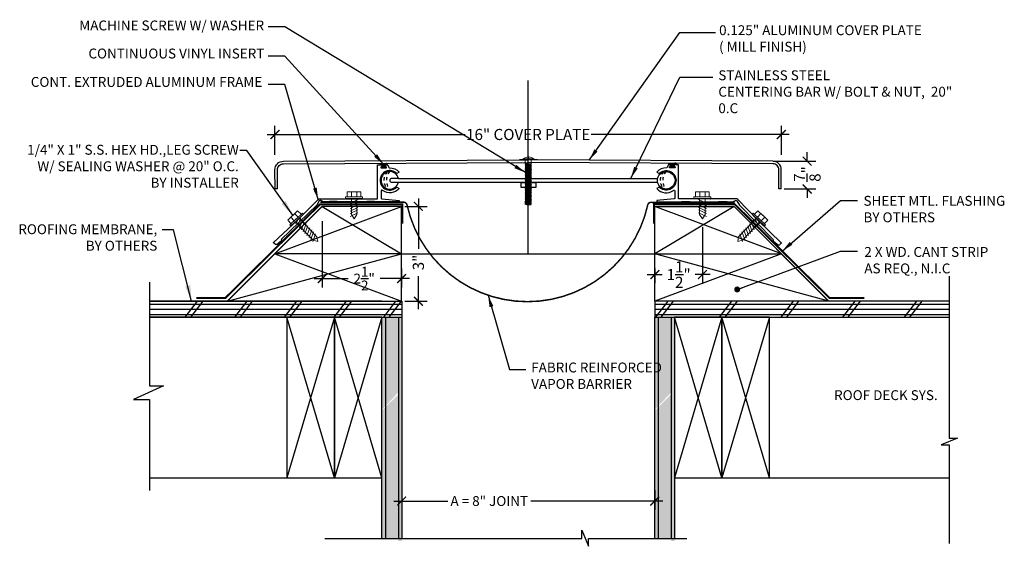
# Model space of a CAD drawing. Units: inches. Extents: x -89.7 to 5.7, y 27.8 to 59.8.
import ezdxf

# ---------------------------------------------------------------- set-up
doc = ezdxf.new("R2010")
doc.units = ezdxf.units.IN
doc.header["$MEASUREMENT"] = 0
doc.linetypes.add('DASHED2', pattern=[0.375, 0.25, -0.125])
doc.linetypes.add('HIDDEN2', pattern=[0.1875, 0.125, -0.0625])
for name, color, linetype in [('A- Exp.Joint', 2, 'Continuous'), ('A- Sheet Mtl.', 1, 'Continuous'), ('A-Det.Dims', 8, 'Continuous'), ('A-Detail light', 8, 'Continuous'), ('A-Dims', 8, 'Continuous'), ('A-Exg-Build', 9, 'Continuous'), ('A-hatch', 8, 'Continuous'), ('A-Text', 2, 'Continuous'), ('A-vapor barrier', 4, 'Continuous'), ('PW-Hatch', 8, 'Continuous'), ('PW-Rubber Parts', 8, 'Continuous'), ('PW-Screws', 9, 'Continuous')]:
    doc.layers.add(name, color=color, linetype=linetype)
doc.layers.add('PW-Vport', color=5, linetype='Continuous', plot=False)
doc.styles.get("Standard").update_dxf_attribs({"font": 'ARIALN.TTF'})
doc.dimstyles.new('MODEL DIMS', dxfattribs={"dimscale": 0.5, "dimtxt": 0.703125, "dimasz": 0.805, "dimexe": 0.555, "dimexo": 0.9375, "dimgap": 0.5275, "dimtad": 0, "dimdec": 6, "dimzin": 3, "dimdsep": 46, "dimlunit": 4, "dimtxsty": 'Standard', "dimblk": 'OBLIQUE', "dimcen": 0.09, "dimdle": 0.5, "dimclrd": 256, "dimclre": 256, "dimclrt": 2, "dimadec": 0, "dimazin": 0, "dimtfac": 1, "dimtdec": 6, "dimtofl": 0, "dimtmove": 0, "dimatfit": 2, "dimfxl": 1, "dimtolj": 1, "dimtzin": 0, "dimlwd": -1, "dimlwe": -1, "dimarcsym": 0})
doc.dimstyles.get("Standard").update_dxf_attribs({"dimtxt": 0.18, "dimasz": 0.18, "dimexe": 0.18, "dimexo": 0.0625, "dimgap": 0.09, "dimtad": 0, "dimtih": 1, "dimtoh": 1, "dimdec": 4, "dimzin": 0, "dimdsep": 46, "dimtxsty": 'Standard', "dimcen": 0.09, "dimadec": 0, "dimazin": 0, "dimtfac": 1, "dimtdec": 4, "dimtofl": 0, "dimtmove": 0, "dimatfit": 3, "dimfxl": 1, "dimtolj": 1, "dimtzin": 0, "dimarcsym": 0})

# ---------------------------------------------------------------- blocks, each defined once
blk = doc.blocks.new('_ArchTick')
at = {"color": 0, "linetype": 'ByBlock', "const_width": 0.15}
blk.add_lwpolyline([(-0.5, -0.5), (0.5, 0.5)], dxfattribs=at)
blk = doc.blocks.new('*D9')
at = {"layer": 'A-Det.Dims'}
for p, q in [((-77.662, 44.954), (-77.662, 44.333)), ((-69.662, 44.954), (-69.662, 44.333)), ((-77.912, 44.611), (-76.207, 44.611)), ((-69.412, 44.611), (-73.579, 44.611))]:
    blk.add_line(p, q, dxfattribs=at)
at = {"layer": 'Defpoints', "color": 0}
for p in [(-77.662, 45.423), (-69.662, 45.423), (-69.662, 44.611)]:
    blk.add_point(p, dxfattribs=at)
at = {"layer": 'A-Det.Dims', "xscale": 0.28125, "yscale": 0.28125, "zscale": 0.28125, "rotation": 180}
blk.add_blockref('_ArchTick', (-77.662, 44.611), dxfattribs=at)
at = {"layer": 'A-Det.Dims', "xscale": 0.28125, "yscale": 0.28125, "zscale": 0.28125}
blk.add_blockref('_ArchTick', (-69.662, 44.611), dxfattribs=at)
at = {"layer": 'A-Det.Dims', "color": 2, "insert": (-74.893, 44.611), "char_height": 0.3125, "attachment_point": 5}
blk.add_mtext('\\A1;A = 8" JOINT', dxfattribs=at)
blk = doc.blocks.new('*D11')
at = {"layer": 'A-Det.Dims'}
for p, q in [((-80.174, 53.459), (-80.174, 51.366)), ((-77.668, 51.959), (-77.668, 51.366)), ((-80.424, 51.644), (-79.355, 51.644)), ((-77.418, 51.644), (-78.34, 51.644))]:
    blk.add_line(p, q, dxfattribs=at)
at = {"layer": 'Defpoints', "color": 0}
for p in [(-80.174, 53.927), (-77.668, 52.427), (-80.174, 51.644)]:
    blk.add_point(p, dxfattribs=at)
at = {"layer": 'A-Det.Dims', "xscale": 0.28125, "yscale": 0.28125, "zscale": 0.28125, "rotation": 180}
blk.add_blockref('_ArchTick', (-80.174, 51.644), dxfattribs=at)
at = {"layer": 'A-Det.Dims', "xscale": 0.28125, "yscale": 0.28125, "zscale": 0.28125}
blk.add_blockref('_ArchTick', (-77.668, 51.644), dxfattribs=at)
at = {"layer": 'A-Det.Dims', "color": 2, "insert": (-78.848, 51.644), "char_height": 0.3125, "attachment_point": 5}
blk.add_mtext('\\A1;2{\\H1.000000x;\\S1/2;}"', dxfattribs=at)
blk = doc.blocks.new('lag screw 1')
at = {"layer": 'A-Exg-Build', "lineweight": 9}
for p, q in [((-0.976, 6.327), (-0.76, 6.327)), ((-0.976, 6.168), (-0.976, 6.327)), ((-0.845, 6.168), (-0.845, 6.327)), ((-0.547, 6.327), (-0.762, 6.327)), ((-0.678, 6.168), (-0.678, 6.327)), ((-0.547, 6.168), (-0.547, 6.327)), ((-1.032, 6.168), (-0.76, 6.168)), ((-1.032, 6.122), (-1.032, 6.168)), ((-0.643, 6.092), (-0.889, 5.969)), ((-0.643, 6.008), (-0.889, 5.885)), ((-0.643, 5.923), (-0.889, 5.801)), ((-0.845, 6.124), (-0.845, 5.61)), ((-0.491, 6.168), (-0.762, 6.168)), ((-0.674, 6.122), (-0.674, 5.616)), ((-0.491, 6.122), (-0.491, 6.168)), ((-0.643, 5.839), (-0.889, 5.716)), ((-0.643, 5.764), (-0.889, 5.642)), ((-0.643, 5.671), (-0.889, 5.548)), ((-0.845, 5.61), (-0.762, 5.477)), ((-0.674, 5.616), (-0.762, 5.477))]:
    blk.add_line(p, q, dxfattribs=at)
blk.add_lwpolyline([(-0.491, 6.122), (-1.032, 6.122)], dxfattribs=at)
blk = doc.blocks.new('lag screw 2')
at = {"layer": 'A-Exg-Build', "lineweight": 9}
for p, q in [((-2.154, 5.659), (-2.308, 5.508)), ((-2.043, 5.546), (-2.154, 5.659)), ((-2.46, 5.358), (-2.306, 5.51)), ((-2.348, 5.245), (-2.46, 5.358)), ((-2.388, 5.206), (-2.195, 5.396)), ((-2.255, 5.337), (-2.367, 5.45)), ((-2.164, 5.363), (-2.356, 5.173)), ((-2.136, 5.454), (-2.248, 5.567)), ((-2.22, 5.313), (-1.859, 4.946)), ((-2.157, 5.355), (-2.203, 5.237)), ((-2.003, 5.586), (-2.196, 5.395)), ((-2.164, 5.363), (-1.971, 5.553)), ((-2.059, 5.421), (-2.143, 5.176)), ((-2.105, 5.421), (-1.744, 5.055)), ((-2, 5.361), (-2.084, 5.116)), ((-1.941, 5.302), (-2.024, 5.057)), ((-1.971, 5.553), (-2.003, 5.586)), ((-2.388, 5.206), (-2.356, 5.173)), ((-1.881, 5.242), (-1.965, 4.997)), ((-1.829, 5.189), (-1.912, 4.945)), ((-1.763, 5.123), (-1.847, 4.878)), ((-1.697, 5.057), (-1.781, 4.812)), ((-1.744, 5.055), (-1.533, 4.841)), ((-1.639, 4.999), (-1.723, 4.754)), ((-1.859, 4.946), (-1.648, 4.732)), ((-1.573, 4.933), (-1.657, 4.688)), ((-1.648, 4.732), (-1.502, 4.697)), ((-1.533, 4.841), (-1.502, 4.697))]:
    blk.add_line(p, q, dxfattribs=at)
blk = doc.blocks.new('DFG')
at = {"layer": 'PW-Rubber Parts'}
blk.add_hatch(color=256, dxfattribs=at).paths.add_polyline_path([(3.425, 5.624), (3.474, 5.536, 0.05343), (3.388, 5.522), (3.396, 5.487, 0.80841), (3.426, 5.494), (3.423, 5.511, -0.099969), (3.586, 5.51), (3.584, 5.499, 1.064737), (3.614, 5.492), (3.62, 5.519, 0.052349), (3.535, 5.535), (3.586, 5.624)])
blk.add_lwpolyline([(3.425, 5.624), (3.586, 5.624), (3.535, 5.535, -0.052349), (3.62, 5.519), (3.614, 5.492, -1.064737), (3.584, 5.499), (3.586, 5.51, 0.099969), (3.423, 5.511), (3.426, 5.494, -0.80841), (3.396, 5.487), (3.388, 5.522, -0.05343), (3.474, 5.536), (3.425, 5.624)], format="xyb", dxfattribs=at)
blk = doc.blocks.new('TRUSS HEAD #2')
at = {"layer": 'PW-Screws', "lineweight": 9}
for p, q in [((35.824, 2.519), (35.824, 2.491)), ((35.824, 2.491), (35.832, 2.491)), ((35.832, 2.491), (35.84, 2.491)), ((35.84, 2.491), (35.84, 2.519)), ((35.736, 2.292), (35.78, 2.297)), ((35.745, 2.297), (35.736, 2.292)), ((35.736, 2.292), (35.765, 2.275)), ((35.736, 2.252), (35.94, 2.273)), ((35.736, 2.252), (35.765, 2.269)), ((35.736, 2.252), (35.765, 2.235)), ((35.736, 2.208), (35.94, 2.23)), ((35.736, 2.208), (35.765, 2.225)), ((35.736, 2.208), (35.765, 2.191)), ((35.736, 2.165), (35.94, 2.187)), ((35.736, 2.165), (35.765, 2.182)), ((35.745, 2.457), (35.745, 2.331)), ((35.745, 2.331), (35.745, 2.297)), ((35.745, 2.297), (35.931, 2.297)), ((35.765, 2.275), (35.911, 2.297)), ((35.765, 2.269), (35.911, 2.29)), ((35.765, 2.278), (35.765, 2.269)), ((35.765, 2.266), (35.765, 2.275)), ((35.765, 2.235), (35.911, 2.257)), ((35.765, 2.225), (35.911, 2.246)), ((35.765, 2.235), (35.765, 2.226)), ((35.765, 2.234), (35.765, 2.225)), ((35.765, 2.191), (35.911, 2.213)), ((35.765, 2.182), (35.911, 2.203)), ((35.765, 2.191), (35.765, 2.182)), ((35.911, 2.3), (35.911, 2.29)), ((35.931, 2.297), (35.911, 2.288)), ((35.94, 2.273), (35.911, 2.29)), ((35.94, 2.273), (35.911, 2.257)), ((35.911, 2.257), (35.911, 2.247)), ((35.911, 2.256), (35.911, 2.246)), ((35.94, 2.23), (35.911, 2.246)), ((35.94, 2.23), (35.911, 2.213)), ((35.911, 2.213), (35.911, 2.203)), ((35.94, 2.187), (35.911, 2.203)), ((35.94, 2.187), (35.911, 2.17)), ((35.931, 2.331), (35.931, 2.457)), ((35.931, 2.297), (35.931, 2.331)), ((35.736, 2.165), (35.765, 2.148)), ((35.736, 2.122), (35.94, 2.144)), ((35.736, 2.122), (35.765, 2.139)), ((35.736, 2.122), (35.765, 2.105)), ((35.736, 2.079), (35.94, 2.101)), ((35.736, 2.079), (35.765, 2.096)), ((35.736, 2.079), (35.765, 2.062)), ((35.736, 2.036), (35.94, 2.058)), ((35.736, 2.036), (35.765, 2.053)), ((35.736, 2.036), (35.765, 2.019)), ((35.736, 1.993), (35.94, 2.015)), ((35.736, 1.993), (35.765, 2.01)), ((35.736, 1.993), (35.765, 1.976)), ((35.736, 1.95), (35.94, 1.972)), ((35.736, 1.95), (35.765, 1.967)), ((35.736, 1.95), (35.765, 1.933)), ((35.736, 1.907), (35.94, 1.929)), ((35.736, 1.907), (35.765, 1.924)), ((35.736, 1.907), (35.765, 1.89)), ((35.736, 1.864), (35.94, 1.886)), ((35.736, 1.864), (35.765, 1.881)), ((35.765, 2.148), (35.911, 2.17)), ((35.765, 2.139), (35.911, 2.16)), ((35.765, 2.148), (35.765, 2.139)), ((35.765, 2.105), (35.911, 2.127)), ((35.765, 2.096), (35.911, 2.117)), ((35.765, 2.105), (35.765, 2.096)), ((35.765, 2.062), (35.911, 2.084)), ((35.765, 2.053), (35.911, 2.074)), ((35.765, 2.062), (35.765, 2.053)), ((35.765, 2.019), (35.911, 2.041)), ((35.765, 2.01), (35.911, 2.031)), ((35.765, 2.019), (35.765, 2.01)), ((35.765, 1.976), (35.911, 1.998)), ((35.765, 1.967), (35.911, 1.988)), ((35.765, 1.976), (35.765, 1.967)), ((35.765, 1.933), (35.911, 1.955)), ((35.765, 1.924), (35.911, 1.945)), ((35.765, 1.933), (35.765, 1.924)), ((35.765, 1.89), (35.911, 1.912)), ((35.765, 1.881), (35.911, 1.902)), ((35.765, 1.89), (35.765, 1.881)), ((35.765, 1.847), (35.911, 1.869)), ((35.911, 2.17), (35.911, 2.16)), ((35.94, 2.144), (35.911, 2.16)), ((35.94, 2.144), (35.911, 2.127)), ((35.911, 2.127), (35.911, 2.117)), ((35.94, 2.101), (35.911, 2.117)), ((35.94, 2.101), (35.911, 2.084)), ((35.911, 2.084), (35.911, 2.074)), ((35.94, 2.058), (35.911, 2.074)), ((35.94, 2.058), (35.911, 2.041)), ((35.911, 2.041), (35.911, 2.031)), ((35.94, 2.015), (35.911, 2.031)), ((35.94, 2.015), (35.911, 1.998)), ((35.911, 1.998), (35.911, 1.988)), ((35.94, 1.972), (35.911, 1.988)), ((35.94, 1.972), (35.911, 1.955)), ((35.911, 1.955), (35.911, 1.945)), ((35.94, 1.929), (35.911, 1.945)), ((35.94, 1.929), (35.911, 1.912)), ((35.911, 1.912), (35.911, 1.902)), ((35.94, 1.886), (35.911, 1.902)), ((35.94, 1.886), (35.911, 1.869)), ((35.911, 1.869), (35.911, 1.86)), ((35.736, 1.864), (35.765, 1.847)), ((35.736, 1.821), (35.94, 1.843)), ((35.736, 1.821), (35.765, 1.838)), ((35.736, 1.821), (35.765, 1.804)), ((35.736, 1.778), (35.94, 1.8)), ((35.736, 1.778), (35.765, 1.795)), ((35.736, 1.778), (35.765, 1.761)), ((35.736, 1.735), (35.94, 1.757)), ((35.736, 1.735), (35.765, 1.752)), ((35.736, 1.735), (35.765, 1.718)), ((35.736, 1.692), (35.94, 1.714)), ((35.736, 1.692), (35.765, 1.709)), ((35.736, 1.692), (35.765, 1.675)), ((35.736, 1.649), (35.94, 1.671)), ((35.736, 1.649), (35.765, 1.666)), ((35.736, 1.649), (35.765, 1.632)), ((35.736, 1.606), (35.94, 1.628)), ((35.736, 1.606), (35.765, 1.623)), ((35.736, 1.606), (35.765, 1.589)), ((35.736, 1.564), (35.94, 1.585)), ((35.736, 1.564), (35.765, 1.581)), ((35.736, 1.564), (35.765, 1.547)), ((35.765, 1.838), (35.911, 1.86)), ((35.765, 1.847), (35.765, 1.838)), ((35.765, 1.804), (35.911, 1.826)), ((35.765, 1.795), (35.911, 1.817)), ((35.765, 1.804), (35.765, 1.795)), ((35.765, 1.761), (35.911, 1.783)), ((35.765, 1.752), (35.911, 1.774)), ((35.765, 1.761), (35.765, 1.752)), ((35.765, 1.718), (35.911, 1.74)), ((35.765, 1.709), (35.911, 1.731)), ((35.765, 1.718), (35.765, 1.709)), ((35.765, 1.675), (35.911, 1.697)), ((35.765, 1.666), (35.911, 1.688)), ((35.765, 1.666), (35.911, 1.688)), ((35.765, 1.675), (35.765, 1.666)), ((35.765, 1.675), (35.765, 1.666)), ((35.765, 1.632), (35.911, 1.654)), ((35.765, 1.623), (35.911, 1.645)), ((35.765, 1.632), (35.765, 1.623)), ((35.765, 1.589), (35.911, 1.611)), ((35.765, 1.58), (35.911, 1.602)), ((35.765, 1.581), (35.911, 1.602)), ((35.765, 1.59), (35.765, 1.581)), ((35.765, 1.589), (35.765, 1.58)), ((35.765, 1.547), (35.911, 1.568)), ((35.765, 1.538), (35.911, 1.559)), ((35.911, 1.568), (35.88, 1.563)), ((35.94, 1.843), (35.911, 1.86)), ((35.94, 1.843), (35.911, 1.826)), ((35.911, 1.826), (35.911, 1.817)), ((35.94, 1.8), (35.911, 1.817)), ((35.94, 1.8), (35.911, 1.783)), ((35.911, 1.783), (35.911, 1.774)), ((35.94, 1.757), (35.911, 1.774)), ((35.94, 1.757), (35.911, 1.74)), ((35.911, 1.74), (35.911, 1.731)), ((35.94, 1.714), (35.911, 1.731)), ((35.94, 1.714), (35.911, 1.697)), ((35.911, 1.688), (35.911, 1.697)), ((35.911, 1.697), (35.911, 1.688)), ((35.94, 1.671), (35.911, 1.688)), ((35.94, 1.671), (35.911, 1.654)), ((35.911, 1.654), (35.911, 1.645)), ((35.94, 1.628), (35.911, 1.645)), ((35.94, 1.628), (35.911, 1.611)), ((35.911, 1.611), (35.911, 1.602)), ((35.911, 1.602), (35.94, 1.585)), ((35.94, 1.585), (35.911, 1.602)), ((35.94, 1.585), (35.911, 1.568)), ((35.94, 1.585), (35.911, 1.568)), ((35.911, 1.568), (35.911, 1.559)), ((35.94, 1.542), (35.911, 1.559)), ((35.736, 1.521), (35.94, 1.542)), ((35.736, 1.521), (35.765, 1.538)), ((35.736, 1.521), (35.765, 1.504)), ((35.736, 1.478), (35.94, 1.499)), ((35.736, 1.478), (35.765, 1.495)), ((35.736, 1.478), (35.765, 1.461)), ((35.736, 1.435), (35.94, 1.457)), ((35.736, 1.435), (35.765, 1.452)), ((35.736, 1.435), (35.765, 1.418)), ((35.736, 1.392), (35.94, 1.414)), ((35.736, 1.392), (35.765, 1.409)), ((35.736, 1.392), (35.765, 1.375)), ((35.736, 1.349), (35.94, 1.371)), ((35.736, 1.349), (35.765, 1.366)), ((35.736, 1.349), (35.765, 1.332)), ((35.736, 1.306), (35.94, 1.328)), ((35.736, 1.306), (35.765, 1.323)), ((35.736, 1.306), (35.765, 1.289)), ((35.736, 1.263), (35.94, 1.285)), ((35.736, 1.263), (35.765, 1.28)), ((35.736, 1.263), (35.765, 1.246)), ((35.765, 1.547), (35.765, 1.538)), ((35.765, 1.504), (35.911, 1.525)), ((35.765, 1.495), (35.911, 1.516)), ((35.765, 1.504), (35.765, 1.495)), ((35.765, 1.461), (35.911, 1.482)), ((35.765, 1.452), (35.911, 1.473)), ((35.765, 1.461), (35.765, 1.452)), ((35.765, 1.418), (35.911, 1.44)), ((35.765, 1.409), (35.911, 1.43)), ((35.765, 1.418), (35.765, 1.409)), ((35.765, 1.375), (35.911, 1.397)), ((35.765, 1.366), (35.911, 1.387)), ((35.765, 1.375), (35.765, 1.366)), ((35.765, 1.332), (35.911, 1.354)), ((35.765, 1.323), (35.911, 1.344)), ((35.765, 1.332), (35.765, 1.323)), ((35.765, 1.289), (35.911, 1.311)), ((35.765, 1.28), (35.911, 1.301)), ((35.765, 1.28), (35.911, 1.301)), ((35.765, 1.289), (35.765, 1.28)), ((35.765, 1.289), (35.765, 1.28)), ((35.765, 1.246), (35.911, 1.268)), ((35.765, 1.237), (35.911, 1.258)), ((35.765, 1.246), (35.765, 1.237)), ((35.94, 1.542), (35.911, 1.525)), ((35.911, 1.525), (35.911, 1.516)), ((35.94, 1.499), (35.911, 1.516)), ((35.94, 1.499), (35.911, 1.482)), ((35.911, 1.483), (35.911, 1.473)), ((35.94, 1.457), (35.911, 1.473)), ((35.94, 1.457), (35.911, 1.44)), ((35.911, 1.44), (35.911, 1.43)), ((35.94, 1.414), (35.911, 1.43)), ((35.94, 1.414), (35.911, 1.397)), ((35.911, 1.397), (35.911, 1.387)), ((35.94, 1.371), (35.911, 1.387)), ((35.94, 1.371), (35.911, 1.354)), ((35.911, 1.354), (35.911, 1.344)), ((35.94, 1.328), (35.911, 1.344)), ((35.94, 1.328), (35.911, 1.311)), ((35.911, 1.311), (35.911, 1.301)), ((35.911, 1.301), (35.911, 1.311)), ((35.94, 1.285), (35.911, 1.301)), ((35.94, 1.285), (35.911, 1.268)), ((35.911, 1.268), (35.911, 1.258)), ((35.94, 1.242), (35.911, 1.258)), ((35.736, 1.22), (35.94, 1.242)), ((35.736, 1.22), (35.765, 1.237)), ((35.736, 1.22), (35.765, 1.203)), ((35.736, 1.177), (35.94, 1.199)), ((35.736, 1.177), (35.765, 1.194)), ((35.736, 1.177), (35.765, 1.161)), ((35.736, 1.134), (35.94, 1.156)), ((35.736, 1.134), (35.765, 1.151)), ((35.736, 1.134), (35.765, 1.118)), ((35.738, 1.092), (35.942, 1.114)), ((35.738, 1.092), (35.767, 1.109)), ((35.738, 1.092), (35.767, 1.076)), ((35.738, 1.049), (35.942, 1.071)), ((35.738, 1.049), (35.767, 1.066)), ((35.738, 1.049), (35.767, 1.033)), ((35.942, 1.028), (35.745, 1.006)), ((35.745, 1.006), (35.767, 1.023)), ((35.745, 1.006), (35.882, 1.006)), ((35.765, 1.203), (35.911, 1.225)), ((35.765, 1.194), (35.911, 1.216)), ((35.765, 1.194), (35.911, 1.215)), ((35.765, 1.204), (35.765, 1.194)), ((35.765, 1.203), (35.765, 1.194)), ((35.765, 1.161), (35.911, 1.182)), ((35.765, 1.151), (35.911, 1.173)), ((35.765, 1.161), (35.765, 1.151)), ((35.765, 1.118), (35.911, 1.139)), ((35.767, 1.109), (35.913, 1.131)), ((35.767, 1.119), (35.767, 1.109)), ((35.767, 1.076), (35.913, 1.097)), ((35.767, 1.066), (35.913, 1.088)), ((35.767, 1.076), (35.767, 1.066)), ((35.767, 1.033), (35.913, 1.054)), ((35.767, 1.023), (35.913, 1.045)), ((35.767, 1.033), (35.767, 1.023)), ((35.911, 1.182), (35.88, 1.177)), ((35.882, 1.006), (35.913, 1.011)), ((35.94, 1.242), (35.911, 1.225)), ((35.911, 1.225), (35.911, 1.216)), ((35.94, 1.199), (35.911, 1.216)), ((35.911, 1.215), (35.94, 1.199)), ((35.94, 1.199), (35.911, 1.182)), ((35.94, 1.199), (35.911, 1.182)), ((35.911, 1.182), (35.911, 1.173)), ((35.94, 1.156), (35.911, 1.173)), ((35.94, 1.156), (35.911, 1.139)), ((35.913, 1.14), (35.913, 1.131)), ((35.942, 1.114), (35.913, 1.131)), ((35.942, 1.114), (35.913, 1.097)), ((35.913, 1.097), (35.913, 1.088)), ((35.942, 1.071), (35.913, 1.088)), ((35.942, 1.071), (35.913, 1.054)), ((35.913, 1.045), (35.913, 1.054)), ((35.942, 1.028), (35.913, 1.045)), ((35.913, 1.011), (35.942, 1.028))]:
    blk.add_line(p, q, dxfattribs=at)
at = {"layer": 'PW-Screws', "const_width": 0.03}
blk.add_lwpolyline([(35.54, 2.442), (36.125, 2.442)], dxfattribs=at)
at = {"layer": 'PW-Screws', "lineweight": 9}
blk.add_lwpolyline([(35.653, 2.457), (36.011, 2.457)], dxfattribs=at)
for start, end in [(91.6032, 128.0845), (51.9155, 88.3968)]:
    blk.add_arc((35.832, 2.229), 0.29, start, end, dxfattribs=at)
blk = doc.blocks.new('*D12')
at = {"layer": 'A-Det.Dims'}
for p, q in [((-77.134, 54.177), (-77.134, 52.583)), ((-77.566, 53.927), (-76.857, 53.927)), ((-77.134, 50.677), (-77.134, 51.724)), ((-77.566, 50.927), (-76.857, 50.927))]:
    blk.add_line(p, q, dxfattribs=at)
at = {"layer": 'Defpoints', "color": 0}
for p in [(-78.034, 53.927), (-78.034, 50.927), (-77.134, 50.927)]:
    blk.add_point(p, dxfattribs=at)
at = {"layer": 'A-Det.Dims', "xscale": 0.28125, "yscale": 0.28125, "zscale": 0.28125}
for p, rotation in [((-77.134, 53.927), 90), ((-77.134, 50.927), 270)]:
    blk.add_blockref('_ArchTick', p, dxfattribs=dict(at, rotation=rotation))
at = {"layer": 'A-Det.Dims', "color": 2, "insert": (-77.134, 52.153), "char_height": 0.3516, "attachment_point": 5, "rotation": 90}
blk.add_mtext('\\A1;3"', dxfattribs=at)
blk = doc.blocks.new('*D13')
at = {"layer": 'A-Det.Dims'}
for p, q in [((-81.668, 55.557), (-81.668, 56.478)), ((-65.661, 55.556), (-65.661, 56.478)), ((-81.918, 56.2), (-75.655, 56.2)), ((-65.411, 56.2), (-71.67, 56.2))]:
    blk.add_line(p, q, dxfattribs=at)
at = {"layer": 'Defpoints', "color": 0}
for p in [(-81.668, 56.2), (-81.668, 55.088), (-65.661, 55.087)]:
    blk.add_point(p, dxfattribs=at)
at = {"layer": 'A-Det.Dims', "xscale": 0.28125, "yscale": 0.28125, "zscale": 0.28125, "rotation": 180}
blk.add_blockref('_ArchTick', (-81.668, 56.2), dxfattribs=at)
at = {"layer": 'A-Det.Dims', "xscale": 0.28125, "yscale": 0.28125, "zscale": 0.28125}
blk.add_blockref('_ArchTick', (-65.661, 56.2), dxfattribs=at)
at = {"layer": 'A-Det.Dims', "color": 2, "insert": (-73.663, 56.2), "char_height": 0.35156, "attachment_point": 5}
blk.add_mtext('\\A1;16" COVER PLATE', dxfattribs=at)
blk = doc.blocks.new('*D14')
at = {"layer": 'A-Det.Dims'}
for p, q in [((-68.157, 53.265), (-68.157, 51.494)), ((-69.907, 51.771), (-69.429, 51.771)), ((-69.657, 51.959), (-69.657, 51.494)), ((-67.907, 51.771), (-68.386, 51.771))]:
    blk.add_line(p, q, dxfattribs=at)
at = {"layer": 'Defpoints', "color": 0}
for p in [(-68.157, 53.733), (-69.657, 52.427), (-68.157, 51.771)]:
    blk.add_point(p, dxfattribs=at)
at = {"layer": 'A-Det.Dims', "xscale": 0.28125, "yscale": 0.28125, "zscale": 0.28125, "rotation": 180}
blk.add_blockref('_ArchTick', (-69.657, 51.771), dxfattribs=at)
at = {"layer": 'A-Det.Dims', "xscale": 0.28125, "yscale": 0.28125, "zscale": 0.28125}
blk.add_blockref('_ArchTick', (-68.157, 51.771), dxfattribs=at)
at = {"layer": 'A-Det.Dims', "color": 2, "insert": (-68.907, 51.771), "char_height": 0.35156, "attachment_point": 5}
blk.add_mtext('\\A1;1{\\H1.000000x;\\S1/2;}"', dxfattribs=at)
blk = doc.blocks.new('*D10')
at = {"layer": 'A-Det.Dims'}
for p, q in [((-64.843, 55.355), (-64.843, 55.637)), ((-65.922, 55.355), (-64.566, 55.355)), ((-65.573, 54.478), (-64.566, 54.478)), ((-64.843, 54.478), (-64.843, 54.196))]:
    blk.add_line(p, q, dxfattribs=at)
at = {"layer": 'Defpoints', "color": 0}
for p in [(-66.391, 55.355), (-64.843, 55.355), (-66.042, 54.478)]:
    blk.add_point(p, dxfattribs=at)
at = {"layer": 'A-Det.Dims', "xscale": 0.28125, "yscale": 0.28125, "zscale": 0.28125}
for p, rotation in [((-64.843, 55.355), 270), ((-64.843, 54.478), 90)]:
    blk.add_blockref('_ArchTick', p, dxfattribs=dict(at, rotation=rotation))
at = {"layer": 'A-Det.Dims', "color": 2, "insert": (-64.843, 54.95), "char_height": 0.35156, "attachment_point": 5, "rotation": 90}
blk.add_mtext('\\A1;{\\H1.000000x;\\S7/8;}"', dxfattribs=at)

msp = doc.modelspace()

# ---------------------------------------------------------------- hatches: boundary and pattern name
at = {"layer": 'A-Dims'}
h = msp.add_hatch(dxfattribs=at)
h.set_pattern_fill('AR-SAND', color=256, scale=0.08, angle=0.5, style=0)
h.set_pattern_definition([(38, (-78.28741, 43.34522), (-0.0063844, 0.154096), [0, -0.1216, 0, -0.136, 0, -0.13]), (8, (-78.2874, 43.34522), (0.1396065, 0.2269986), [0, -0.0656, 0, -0.1096, 0, -0.042]), (328, (-78.3858, 43.34436), (0.249118, 0.0026268), [0, -0.04, 0, -0.144, 0, -0.188]), (318, (-78.3858, 43.34436), (0.239868, 0.07231), [0, -0.02, 0, -0.0944, 0, -0.108])])
h.paths.add_polyline_path([(-77.6624063, 50.4287835), (-77.7673756, 50.4287835), (-77.7673756, 48.0458831), (-77.6624063, 48.15785), (-77.6624063, 48.4477996), (-77.6625206, 48.4479139), (-77.6625206, 48.8358581), (-77.6624063, 48.8358581)])
h.paths.add_polyline_path([(-77.7673756, 50.4287835), (-78.1786982, 50.4287835), (-78.1786982, 47.60714), (-77.7673756, 48.0458831)])
h.paths.add_polyline_path([(-78.1786982, 50.4287835), (-78.2874063, 50.4287835), (-78.2874063, 47.4911849), (-78.1786982, 47.60714)])
h.paths.add_polyline_path([(-77.6624063, 48.15785), (-77.7673756, 48.0458831), (-77.7673756, 43.3452186), (-77.6624063, 43.3452186)])
h.paths.add_polyline_path([(-78.1786982, 43.4258772), (-77.7673756, 43.4258772), (-77.7673756, 47.9809653), (-78.1786982, 47.5774231)])
h.paths.add_polyline_path([(-78.2874063, 43.4258772), (-78.1786982, 43.4258772), (-78.1786982, 47.5774231), (-78.2874063, 47.4707712)])
h = msp.add_hatch(dxfattribs=at)
h.set_pattern_fill('AR-SAND', color=256, scale=0.08, angle=0.5, style=0)
h.set_pattern_definition([(38, (-69.66241, 43.34522), (-0.0063844, 0.154096), [0, -0.1216, 0, -0.136, 0, -0.13]), (8, (-69.6624, 43.34522), (0.1396065, 0.2269986), [0, -0.0656, 0, -0.1096, 0, -0.042]), (328, (-69.7608, 43.34436), (0.249118, 0.0026268), [0, -0.04, 0, -0.144, 0, -0.188]), (318, (-69.7608, 43.34436), (0.239868, 0.07231), [0, -0.02, 0, -0.0944, 0, -0.108])])
h.paths.add_polyline_path([(-69.0374063, 50.4287835), (-69.1423756, 50.4287835), (-69.1423756, 48.0458831), (-69.0374063, 48.15785), (-69.0374063, 48.4477996), (-69.0375206, 48.4479139), (-69.0375206, 48.8358581), (-69.0374063, 48.8358581)])
h.paths.add_polyline_path([(-69.1423756, 50.4287835), (-69.5536982, 50.4287835), (-69.5536982, 47.60714), (-69.1423756, 48.0458831)])
h.paths.add_polyline_path([(-69.5536982, 50.4287835), (-69.6624063, 50.4287835), (-69.6624063, 47.4911849), (-69.5536982, 47.60714)])
h.paths.add_polyline_path([(-69.0374063, 48.15785), (-69.1423756, 48.0458831), (-69.1423756, 43.3452186), (-69.0374063, 43.3452186)])
h.paths.add_polyline_path([(-69.5536982, 43.4258772), (-69.1423756, 43.4258772), (-69.1423756, 47.9809653), (-69.5536982, 47.5774231)])
h.paths.add_polyline_path([(-69.6624063, 43.4258772), (-69.5536982, 43.4258772), (-69.5536982, 47.5774231), (-69.6624063, 47.4707712)])

# ---------------------------------------------------------------- linework, layer by layer
at = {"layer": 'A- Exp.Joint'}
for points in [[(-81.46442, 52.8778061, -0.4142135625), (-81.46442, 52.8339654), (-81.5819431, 52.7386163, -0.1989123673), (-81.6264908, 52.720164), (-81.6322245, 52.720164, -0.1989123674), (-81.6767722, 52.7386163), (-81.710675, 52.772519, -0.4142135624), (-81.710675, 52.7866611), (-80.9547148, 53.4903962), (-80.9405727, 53.4903962), (-80.9405727, 53.5045383), (-80.3019299, 54.1420923, -0.1989123674), (-80.2382903, 54.1684526), (-79.4482903, 54.1684526), (-79.4382903, 54.1584526), (-79.4282903, 54.1684526), (-78.4282903, 54.1684526), (-78.4282903, 55.2434526), (-78.2727778, 55.2434526), (-78.3214563, 55.1584209, 0.5761293956), (-78.3127778, 55.1434526), (-78.1527778, 55.1434526, 0.5761293956), (-78.1440992, 55.1584209), (-78.1927778, 55.2434526), (-78.1121188, 55.2434526), (-78.0545997, 55.142978, -0.230472743), (-77.7382503, 55.0077778), (-77.8115991, 54.9679526, 2.4629480156), (-77.8115991, 54.5329526), (-77.7382503, 54.4931275, -0.3888372678), (-78.2657016, 54.4320824, 0.6121651488), (-78.3132903, 54.4077793), (-78.3132903, 54.1931218, 0.3879024035), (-78.2860063, 54.163245), (-77.7382903, 54.1134526), (-77.7382903, 54.0734526), (-78.061413, 54.0734526), (-78.5182903, 54.0834526), (-78.7682903, 54.0834526), (-78.7782903, 54.0734526), (-79.6882903, 54.0734526), (-79.6982903, 54.0834526), (-79.9482903, 54.0834526), (-79.9582903, 54.0734526), (-80.1329197, 54.0734526), (-80.2213855, 54.114705, 0.3888787319), (-80.2729313, 54.0984526), (-80.3475723, 53.9691706), (-81.4672484, 52.8806345)], [(-65.9086054, 52.8664394, 0.4142135625), (-65.9086054, 52.8225987), (-65.7910822, 52.7272496, 0.1989123673), (-65.7465345, 52.7087973), (-65.7408008, 52.7087973, 0.1989123674), (-65.6962531, 52.7272496), (-65.6623504, 52.7611523, 0.4142135624), (-65.6623504, 52.7752944), (-66.3887053, 53.4797319), (-66.4028474, 53.4797319), (-66.4028474, 53.493874), (-67.0340431, 54.1420923, 0.1989123674), (-67.0976828, 54.1684526), (-67.8876828, 54.1684526), (-67.8976828, 54.1584526), (-67.9076828, 54.1684526), (-68.9076828, 54.1684526), (-68.9076828, 55.2434526), (-69.0631953, 55.2434526), (-69.0145167, 55.1584209, -0.5761293956), (-69.0231953, 55.1434526), (-69.1831953, 55.1434526, -0.5761293956), (-69.1918738, 55.1584209), (-69.1431953, 55.2434526), (-69.2238542, 55.2434526), (-69.2813734, 55.142978, 0.230472743), (-69.5977228, 55.0077778), (-69.5243739, 54.9679526, -2.4629480156), (-69.5243739, 54.5329526), (-69.5977228, 54.4931275, 0.3888372678), (-69.0702714, 54.4320824, -0.6121651488), (-69.0226828, 54.4077793), (-69.0226828, 54.1931218, -0.3879024035), (-69.0499667, 54.163245), (-69.5976828, 54.1134526), (-69.5976828, 54.0734526), (-69.2745601, 54.0734526), (-68.8176828, 54.0834526), (-68.5676828, 54.0834526), (-68.5576828, 54.0734526), (-67.6476828, 54.0734526), (-67.6376828, 54.0834526), (-67.3876828, 54.0834526), (-67.3776828, 54.0734526), (-67.2030534, 54.0734526), (-67.1145875, 54.114705, -0.3888787319), (-67.0630417, 54.0984526), (-66.9884007, 53.9691706), (-65.905777, 52.8692678)]]:
    msp.add_lwpolyline(points, format="xyb", close=True, dxfattribs=at)
for points in [[(-81.6645096, 54.4783857), (-81.6675524, 55.086959, -0.4140220528), (-81.4015682, 55.3557922), (-73.6567081, 55.3985074)], [(-81.5845122, 54.479107), (-81.5875534, 55.087359, -0.4142135624), (-81.4009933, 55.2757942), (-73.6567081, 55.3185041)], [(-65.664506, 54.479107), (-65.6614667, 55.086959, 0.4140220528), (-65.927451, 55.3557922), (-73.6567081, 55.3985074)], [(-65.744507, 54.479107), (-65.7414657, 55.087359, 0.4142135624), (-65.9280259, 55.2757942), (-73.6567081, 55.3185041)]]:
    msp.add_lwpolyline(points, format="xyb", dxfattribs=at)
for points in [[(-81.5845122, 54.479107), (-81.6645096, 54.4783857)], [(-65.664506, 54.479107), (-65.744507, 54.479107)]]:
    msp.add_lwpolyline(points, dxfattribs=at)
at = {"layer": 'A- Sheet Mtl.'}
for p, q in [((-85.6373497, 50.9274553), (-77.6624063, 50.9274553)), ((-78.2874063, 50.9274553), (-85.6373497, 50.9274553)), ((-85.6373497, 50.4287835), (-77.6624063, 50.4287835))]:
    msp.add_line(p, q, dxfattribs=at)
msp.add_lwpolyline([(-77.7633471, 54.8129526), (-77.974425, 54.8129526, 1), (-77.974425, 54.6879526), (-77.7633471, 54.6879526)], format="xyb", dxfattribs=at)
for points in [[(-77.7633471, 54.8129526), (-69.5726259, 54.8129526)], [(-77.7633471, 54.6879526), (-69.5726259, 54.6879526)], [(-77.6679865, 50.9274553), (-77.6679865, 53.9274553), (-80.173532, 53.9274553), (-83.1679865, 50.9274553), (-77.6679865, 50.9274553)], [(-69.6573973, 50.9274553), (-69.6573973, 53.9274553), (-67.1518518, 53.9274553), (-64.1573973, 50.9274553), (-69.6573973, 50.9274553)], [(-69.6573973, 50.9274553), (-69.6573973, 53.9274553), (-67.1518518, 53.9274553), (-64.1573973, 50.9274553), (-69.6573973, 50.9274553)], [(-77.6679865, 52.4274553), (-81.6707593, 52.4274553)], [(-69.6573973, 52.4274553), (-65.6530212, 52.4274553)], [(-77.6624063, 50.9274553), (-77.6624063, 50.4287835)], [(-60.3612148, 50.9287835), (-69.6624063, 50.9287835), (-69.6624063, 50.4287835), (-60.3612148, 50.4287835)], [(-78.2874063, 50.4287835), (-85.6373497, 50.4287835)], [(-78.2874063, 43.4258772), (-78.2874063, 50.4287835), (-77.6624063, 50.4287835), (-77.6624063, 43.4258772)], [(-69.6613389, 43.4258772), (-69.6624186, 50.4287835)], [(-77.6624063, 48.9299574), (-77.6624063, 43.4258772)], [(-69.0374063, 48.4287835), (-69.0374063, 43.4258772)], [(-78.2874063, 43.4258772), (-78.2874063, 43.8427165)]]:
    msp.add_lwpolyline(points, dxfattribs=at)
at = {"layer": 'A- Sheet Mtl.', "linetype": 'HIDDEN2', "const_width": 0.03125}
for points in [[(-77.7206846, 53.9306079), (-80.1852991, 53.9306079), (-83.1764392, 50.9339284), (-85.6373497, 50.9339284)], [(-69.6285042, 53.9274553), (-67.1638897, 53.9274553), (-64.1727496, 50.9307758), (-60.3612148, 50.9262814)]]:
    msp.add_lwpolyline(points, dxfattribs=at)
at = {"layer": 'A- Sheet Mtl.', "const_width": 0.0625}
for points in [[(-77.6364561, 53.3842217), (-77.6364561, 53.9941387), (-80.2411619, 53.9941387), (-83.2356164, 51.0302444), (-84.1508829, 51.0302444)], [(-69.685381, 53.3842217), (-69.685381, 53.9941387), (-67.1332279, 53.9941387), (-64.1387734, 51.0302444), (-63.0428262, 51.0302444)]]:
    msp.add_lwpolyline(points, dxfattribs=at)
at = {"layer": 'A- Sheet Mtl.'}
for points in [[(-81.2874063, 50.4287835), (-81.2874063, 45.3427165), (-79.7874063, 45.3427165), (-79.7874063, 50.4287835)], [(-79.7874063, 50.4287835), (-79.7874063, 45.3427165), (-78.2874063, 45.3427165), (-78.2874063, 50.4287835)], [(-69.0374063, 50.4287835), (-69.0374063, 45.3427165), (-67.5374063, 45.3427165), (-67.5374063, 50.4287835)], [(-67.5374063, 50.4287835), (-67.5374063, 45.3427165), (-66.0374063, 45.3427165), (-66.0374063, 50.4287835)]]:
    msp.add_lwpolyline(points, close=True, dxfattribs=at)
msp.add_circle((-69.3006828, 54.7504526), 0.2790328, dxfattribs=at)
msp.add_arc((-78.0352903, 54.7504526), 0.2790328, 12.94337472, 347.05662528, dxfattribs=at)
at = {"layer": 'A-Detail light', "linetype": 'DASHED2', "ltscale": 0.4}
for points in [[(-78.1148353, 55.0179072, 0.411769014), (-78.1144678, 54.4828891)], [(-78.0470906, 55.0292358, 0.3440467145), (-78.0468796, 54.4716606)], [(-69.3802278, 55.0179072, 0.411769014), (-69.3798603, 54.4828891)], [(-69.3124831, 55.0292358, 0.3440467145), (-69.3122721, 54.4716606)]]:
    msp.add_lwpolyline(points, format="xyb", dxfattribs=at)
at = {"layer": 'A-Detail light'}
for points in [[(-81.6707593, 52.4274553), (-77.6679865, 53.9274553), (-77.6679865, 53.9274553)], [(-80.173532, 53.9274553), (-77.6679865, 52.4274553)], [(-67.1518518, 53.9274553), (-69.6573973, 52.4274553)], [(-65.6530212, 52.4274553), (-69.6573973, 53.9274553), (-69.6573973, 53.9274553)], [(-83.1679865, 50.9274553), (-77.6679865, 52.4274553), (-77.6679865, 52.4274553)], [(-81.6707593, 52.4274553), (-77.6679865, 50.9274553)], [(-65.6530212, 52.4274553), (-69.6573973, 50.9274553)], [(-64.1573973, 50.9274553), (-69.6573973, 52.4274553), (-69.6573973, 52.4274553)], [(-85.6373497, 50.8320278), (-77.6624063, 50.8320278)], [(-84.5036984, 50.4274553), (-84.1149009, 50.9274553)], [(-84.3294292, 50.4274553), (-83.9406318, 50.9274553)], [(-82.9355371, 50.4274553), (-82.5467396, 50.9274553)], [(-82.7612679, 50.4274553), (-82.3724704, 50.9274553)], [(-81.3673757, 50.4274553), (-80.9785783, 50.9274553)], [(-81.1931066, 50.4274553), (-80.8043091, 50.9274553)], [(-79.7992144, 50.4274553), (-79.4104169, 50.9274553)], [(-79.6249453, 50.4274553), (-79.2361478, 50.9274553)], [(-78.2310531, 50.4274553), (-77.8422556, 50.9274553)], [(-78.056784, 50.4274553), (-77.6679865, 50.9274553)], [(-69.6624215, 50.833356), (-60.3612148, 50.833356)], [(-69.6303926, 50.4287835), (-69.2415951, 50.9287835)], [(-69.4561235, 50.4287835), (-69.067326, 50.9287835)], [(-67.615134, 50.4287835), (-67.2263365, 50.9287835)], [(-67.4408649, 50.4287835), (-67.0520674, 50.9287835)], [(-65.6669792, 50.4287835), (-65.2781817, 50.9287835)], [(-65.4927101, 50.4287835), (-65.1039126, 50.9287835)], [(-63.7188244, 50.4287835), (-63.3300269, 50.9287835)], [(-63.5445552, 50.4287835), (-63.1557577, 50.9287835)], [(-61.7706695, 50.4287835), (-61.381872, 50.9287835)], [(-61.5964004, 50.4287835), (-61.2076029, 50.9287835)], [(-85.6373497, 50.6774553), (-77.6624063, 50.6774553)], [(-85.6373497, 50.5105124), (-77.6624063, 50.5105124)], [(-69.6625437, 50.5118406), (-60.3612148, 50.5118406)], [(-69.6624215, 50.6787835), (-60.3612148, 50.6787835)], [(-85.6373497, 45.3427165), (-81.2874063, 45.3427165)], [(-66.0374063, 45.3427165), (-60.3612148, 45.3427165)]]:
    msp.add_lwpolyline(points, dxfattribs=at)
at = {"layer": 'A-Exg-Build'}
msp.add_lwpolyline([(-73.4159651, 54.6672397), (-73.4159651, 54.6672397), (-73.4159651, 54.6672397), (-73.9002416, 54.6672397), (-73.9002416, 54.5343849), (-73.4159651, 54.5343849), (-73.4159651, 54.6672397)], dxfattribs=at)
at = {"layer": 'A-vapor barrier', "linetype": 'HIDDEN2', "ltscale": 3, "const_width": 0.046875}
msp.add_lwpolyline([(-80.2334477, 54.0606099), (-77.60597, 54.0606099, -0.3534644758), (-77.4918273, 53.9683985, 0.8030479796), (-69.8850655, 53.9683985, -0.4262711796), (-69.7504348, 54.0515237), (-67.141672, 54.0515237)], format="xyb", dxfattribs=at)
at = {"layer": 'PW-Hatch'}
for points in [[(-60.3612148, 51.7158546), (-60.3612148, 46.5959082), (-60.0969782, 46.5959082), (-60.607831, 46.3827264), (-60.3612148, 46.3827264), (-60.3612148, 43.2719651)], [(-85.6373497, 51.53018), (-85.6373497, 48.2513819), (-85.1867414, 48.2513819), (-86.1399287, 47.8175466), (-85.6373497, 47.8175466), (-85.6373497, 44.9436118)], [(-79.7874063, 50.4287835), (-81.2874063, 45.3427165)], [(-79.7874063, 45.3427165), (-81.2874063, 50.4287835)], [(-78.2874063, 50.4287835), (-79.7874063, 45.3427165)], [(-78.2874063, 45.3427165), (-79.7874063, 50.4287835)], [(-78.1786982, 50.4287835), (-78.1786982, 43.4258772)], [(-77.7673756, 50.4287835), (-77.7673756, 43.4258772)], [(-69.5536982, 50.4287835), (-69.5536982, 43.4258772)], [(-69.1423756, 50.4287835), (-69.1423756, 43.4258772)], [(-67.5374063, 50.4287835), (-69.0374063, 45.3427165)], [(-67.5374063, 45.3427165), (-69.0374063, 50.4287835)], [(-66.0374063, 50.4287835), (-67.5374063, 45.3427165)], [(-66.0374063, 45.3427165), (-67.5374063, 50.4287835)], [(-80.0901677, 43.4258772), (-71.9702213, 43.4258772), (-71.9702213, 43.6901138), (-71.7570395, 43.179261), (-71.7570395, 43.4258772), (-68.6462782, 43.4258772)]]:
    msp.add_lwpolyline(points, dxfattribs=at)
at = {"layer": 'PW-Vport'}
for points in [[(-73.6626919, 52.4274553), (-73.6626919, 57.9064306)], [(-77.6679865, 52.4274553), (-69.6573973, 52.4274553)]]:
    msp.add_lwpolyline(points, dxfattribs=at)

# ---------------------------------------------------------------- block references
for name, p, rotation in [('DFG', (-74.8448393, 60.8412564), 181.1934894239842), ('DFG', (-65.7155877, 60.8479093), 181.1934894239842), ('lag screw 2', (-78.8848502, 48.0996704), 359.1179040964187)]:
    msp.add_blockref(name, p, dxfattribs=dict(rotation=rotation))
msp.add_blockref('lag screw 1', (-78.4064115, 48.0555898))
at = {"xscale": -1}
msp.add_blockref('lag screw 1', (-68.9189723, 48.0555898), dxfattribs=at)
at = {"xscale": -1, "rotation": 0.8820959035813392}
msp.add_blockref('lag screw 2', (-68.4686146, 48.0996704), dxfattribs=at)
at = {"layer": 'A-Exg-Build', "xscale": -1}
msp.add_blockref('TRUSS HEAD #2', (-37.8227584, 52.9711489), dxfattribs=at)

# ---------------------------------------------------------------- texts
at = {"layer": 'A-Text', "char_height": 0.3125}
for s, insert, width, attachment_point in [('MACHINE SCREW W/ WASHER', (-82.0110398, 59.8035977), 8.091487862, 3), ('0.125" ALUMINUM COVER PLATE \\P( MILL FINISH) ', (-67.6283858, 59.6532714), 8.091487862, 1), ('CONTINUOUS VINYL INSERT', (-82.0021374, 58.916189), 8.091487862, 3), ('STAINLESS STEEL \\PCENTERING BAR W/ BOLT & NUT,  20" 0.C', (-67.652594, 58.2284247), 8.091487862, 1), ('CONT. EXTRUDED ALUMINUM FRAME', (-82.0683984, 58.0178984), 8.091487862, 3), ('1/4" X 1" S.S. HEX HD.,LEG SCREW \\PW/ SEALING WASHER @ 20" O.C.\\PBY INSTALLER', (-82.8110407, 55.8728101), 8.091487862, 3), ('SHEET MTL. FLASHING \\PBY OTHERS', (-63.0635405, 54.258072), 8.091487862, 1), ('ROOFING MEMBRANE, \\PBY OTHERS', (-85.3873725, 53.3602267), 8.091487862, 3), ('2 X WD. CANT STRIP \\PAS REQ., N.I.C', (-63.0379355, 52.6423257), 8.091487862, 1), ('FABRIC REINFORCED \\PVAPOR BARRIER', (-73.5684054, 48.9897276), 9.254794028, 1), ('{\\T0.9;ROOF DECK SYS.}', (-63.9935068, 48.1149157), 8.091487862, 1)]:
    msp.add_mtext(s, dxfattribs=dict(at, insert=insert, width=width, attachment_point=attachment_point))

# ---------------------------------------------------------------- dimensions: what is measured, and where the dimension line sits
at = {"layer": 'A-Det.Dims'}
for base, p1, p2, text, override, picture, middle in [((-81.6675558, 56.2004763), (-65.6614667, 55.086959), (-81.6675558, 55.0883192), '16" COVER PLATE', {"dimasz": 0.5625, "dimblk1": 'ArchTick', "dimblk2": 'ArchTick', "dimsah": 1}, '*D13', (-73.6626919, 56.2004763)), ((-69.6624063, 44.6106227), (-77.6624063, 45.4231503), (-69.6624063, 45.4231503), 'A = 8" JOINT', {"dimtxt": 0.625, "dimasz": 0.5625, "dimblk1": 'ArchTick', "dimblk2": 'ArchTick', "dimsah": 1}, '*D9', (-74.8931087, 44.6106227))]:
    dim = msp.add_linear_dim(base=base, p1=p1, p2=p2, text=text, dimstyle='MODEL DIMS', override=override, dxfattribs=at)
    dim.commit()
    dim.dimension.update_dxf_attribs({"geometry": picture, "text_midpoint": middle, "dimtype": 160})
for base, p1, p2, picture, middle in [((-64.8432039, 55.3553581), (-66.0416199, 54.4776917), (-66.3909081, 55.3553581), '*D10', (-64.8432039, 54.9496965)), ((-77.1341436, 50.9274553), (-78.0343126, 53.9274553), (-78.0343126, 50.9274553), '*D12', (-77.1341436, 52.1532894))]:
    dim = msp.add_linear_dim(base=base, p1=p1, p2=p2, angle=90, dimstyle='MODEL DIMS', override={"dimasz": 0.5625, "dimblk1": 'ArchTick', "dimblk2": 'ArchTick', "dimsah": 1}, dxfattribs=at)
    dim.commit()
    dim.dimension.update_dxf_attribs({"geometry": picture, "text_midpoint": middle, "dimtype": 160})
for base, p1, p2, override, picture, middle in [((-80.1735320123, 51.6436434813), (-77.6679865107, 52.4274553317), (-80.1735320123, 53.9274553317), {"dimtxt": 0.625, "dimasz": 0.5625, "dimblk1": 'ArchTick', "dimblk2": 'ArchTick', "dimsah": 1}, '*D11', (-78.8476175046, 51.6436434813)), ((-68.1573973, 51.7711767), (-69.6573973, 52.4274553), (-68.1573973, 53.7333065), {"dimasz": 0.5625, "dimblk1": 'ArchTick', "dimblk2": 'ArchTick', "dimsah": 1}, '*D14', (-68.907419, 51.7711767))]:
    dim = msp.add_linear_dim(base=base, p1=p1, p2=p2, dimstyle='MODEL DIMS', override=override, dxfattribs=at)
    dim.commit()
    dim.dimension.update_dxf_attribs({"geometry": picture, "text_midpoint": middle, "dimtype": 160})

# ---------------------------------------------------------------- leaders
at = {"layer": 'A-hatch', "lineweight": 9}
for points, override in [([(-73.7486227, 54.9941056), (-81.3587716, 59.6088774), (-81.8809969, 59.6088774)], {"dimasz": 0.375}), ([(-71.7382829, 55.3878087), (-68.8700496, 59.4220827), (-67.7474221, 59.4220827)], {"dimasz": 0.375}), ([(-78.2339853, 55.2578997), (-81.3587716, 58.678977), (-81.8809969, 58.678977)], {"dimasz": 0.375}), ([(-70.4197179, 54.8129526), (-68.8700496, 58.0130915), (-67.8251074, 58.0130915)], {"dimasz": 0.375}), ([(-80.3019299, 54.1420923), (-81.3587716, 57.7804367), (-81.8809969, 57.7804367)], {"dimasz": 0.375}), ([(-81.106231, 53.6440964), (-82.5553164, 55.6930901), (-82.7769602, 55.6930901)], {"dimasz": 0.5}), ([(-65.6360007, 52.5121916), (-63.7866549, 54.1169332), (-63.2563142, 54.1169332)], {"dimasz": 0.375}), ([(-84.3029145, 50.9339284), (-84.8712685, 53.1805067), (-85.2294251, 53.1805067)], {"dimasz": 0.5}), ([(-67.055739, 51.3006819), (-63.7866549, 52.5085993), (-63.2563142, 52.5085993)], {"dimasz": 0.1875, "dimldrblk": 'Dot'}), ([(-74.9300685, 51.1172863), (-74.2496993, 48.7743945), (-73.7409187, 48.7743945)], {"dimasz": 0.375})]:
    msp.add_leader(points, dimstyle='Standard', override=override, dxfattribs=at)

doc.saveas('drawing.dxf')
